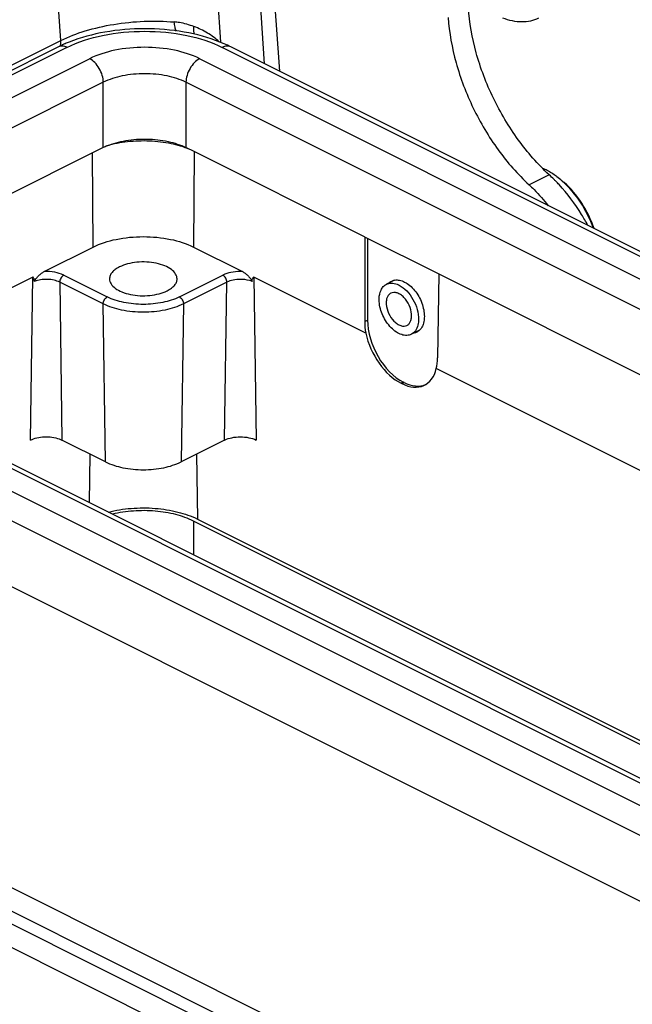
# Model space of a CAD drawing. Units: millimetres. Extents: x 849 to 1443, y 588 to 1008.
# Drawn here: x 928 to 960, y 693 to 745 of the extents above; entities that cross this region are included whole.
import ezdxf

# ---------------------------------------------------------------- set-up
doc = ezdxf.new("R2010")
doc.units = ezdxf.units.MM
doc.header["$LTSCALE"] = 65.395
doc.layers.get('0').update_dxf_attribs({"linetype": 'CONTINUOUS', "lineweight": 30})

msp = doc.modelspace()

# ---------------------------------------------------------------- linework, layer by layer
at = {"color": 7, "linetype": 'Continuous'}
for p, q in [((941.329, 742.46), (940.505, 754.403)), ((940.533, 742.857), (939.762, 754.032)), ((937.576, 753.102), (938.204, 743.993)), ((929.767, 744.086), (929.213, 752.128)), ((915.202, 736.804), (929.767, 744.086)), ((929.649, 743.751), (915.539, 736.696)), ((930.096, 743.723), (917.534, 737.442)), ((929.751, 743.811), (929.768, 743.943)), ((929.768, 743.943), (929.767, 744.086)), ((1013.393, 706.175), (938.298, 743.723)), ((1013.84, 706.204), (938.746, 743.751)), ((919.365, 737.163), (931.291, 743.125)), ((937.104, 743.125), (1012.198, 705.578)), ((932.013, 741.879), (920.663, 736.204)), ((932.013, 738.434), (932.013, 741.879)), ((936.381, 741.879), (936.381, 738.434)), ((1010.777, 704.681), (936.381, 741.879)), ((932.013, 738.434), (922.339, 733.597)), ((931.475, 733.185), (931.44, 738.147)), ((936.805, 738.222), (936.381, 738.434)), ((936.814, 738.226), (936.778, 733.185)), ((945.808, 733.72), (936.805, 738.222)), ((955.555, 737.005), (954.495, 736.474)), ((945.812, 733.723), (949.727, 731.765)), ((945.817, 733.725), (945.817, 729.256)), ((945.97, 733.644), (945.97, 729.333)), ((928.886, 731.891), (931.475, 733.185)), ((936.778, 733.185), (939.367, 731.891)), ((949.727, 731.765), (949.668, 727.33)), ((998.134, 707.557), (949.723, 731.763)), ((928.293, 731.594), (922.699, 728.797)), ((928.169, 722.996), (928.293, 731.594)), ((929.711, 731.332), (929.83, 722.996)), ((932.009, 730.183), (929.711, 731.332)), ((929.923, 731.702), (932.221, 730.553)), ((936.032, 730.553), (938.33, 731.702)), ((938.542, 731.332), (936.244, 730.183)), ((938.422, 722.996), (938.542, 731.332)), ((939.96, 731.594), (940.083, 722.996)), ((945.878, 728.636), (939.96, 731.594)), ((947.399, 731.437), (946.964, 731.219)), ((932.129, 721.847), (932.009, 730.183)), ((936.244, 730.183), (936.124, 721.847)), ((945.817, 729.256), (945.97, 729.333)), ((948.706, 728.792), (948.283, 728.58)), ((914.547, 728.059), (971.65, 699.508)), ((971.631, 699.26), (914.566, 727.793)), ((914.699, 726.531), (971.546, 698.108)), ((998.204, 702.473), (949.599, 726.775)), ((947.863, 726.052), (947.746, 725.994)), ((947.746, 725.994), (947.779, 725.977)), ((947.779, 725.977), (947.896, 726.036)), ((947.896, 726.036), (947.863, 726.052)), ((971.315, 696.65), (915.112, 724.751)), ((929.688, 723.057), (929.83, 722.996)), ((932.129, 721.847), (929.83, 722.996)), ((938.422, 722.996), (936.124, 721.847)), ((931.281, 719.692), (931.318, 722.252)), ((936.935, 722.252), (936.984, 718.826)), ((917.568, 720.059), (969.529, 694.079)), ((936.778, 718.723), (936.778, 716.944)), ((966.429, 703.897), (936.778, 718.723)), ((936.984, 718.826), (966.013, 704.311)), ((897.074, 712.508), (992.533, 664.779)), ((991.968, 663.809), (896.508, 711.539)), ((908.912, 708.507), (983.158, 671.384)), ((982.592, 670.415), (908.346, 707.538))]:
    msp.add_line(p, q, dxfattribs=at)
for centre, radius, start, end in [((932.749, 737.548), 6.935, 114.5584, 116.5528), ((928.971, 743.973), 0.797, 347.058, 348.2667), ((932.921, 737.173), 7.348, 113.3792, 114.5663), ((933.073, 736.821), 7.731, 111.6897, 113.3751), ((935.251, 736.647), 7.918, 67.9879, 68.3233), ((935.338, 736.86), 7.688, 66.6222, 67.993), ((935.606, 737.469), 7.023, 63.451, 66.6623), ((933.48, 735.495), 3.285, 112.8332, 116.5205), ((953.806, 734.083), 3.549, 59.0735, 61.0257), ((949.59, 730.533), 8.802, 44.9769, 47.3327), ((949.325, 730.266), 9.178, 44.1101, 44.9877), ((949.142, 730.089), 9.432, 42.6485, 44.1076), ((953.23, 733.259), 4.555, 48.4298, 53.058), ((939.253, 729.29), 2.603, 87.4939, 90.0284)]:
    msp.add_arc(centre, radius, start, end, dxfattribs=at)
for centre, major_axis, ratio, start_param, end_param in [((947.726, 728.322), (-1.187, 2.425), 0.616707, 0.900122, 1.153651), ((947.88, 728.399), (-1.187, 2.425), 0.616707, 0.900122, 2.462192), ((947.713, 728.315), (-1.248, 2.395), 0.603536, 1.138184, 2.446725), ((947.759, 728.305), (-1.187, 2.425), 0.616707, -2.512452, -2.258924), ((947.746, 728.299), (-1.248, 2.395), 0.603536, -3.83646, -2.527919), ((947.913, 728.382), (-1.187, 2.425), 0.616707, -3.820993, -3.183912)]:
    msp.add_ellipse(centre, major_axis=major_axis, ratio=ratio, start_param=start_param, end_param=end_param, dxfattribs=at)
for points, knots in [([(955.555, 737.005), (954.954, 737.558), (953.845, 738.83), (952.546, 741.012), (951.644, 743.377), (951.341, 745.024), (951.286, 745.83)], [0, 0, 0, 0, 0.244958, 0.50188, 0.757818, 1, 1, 1, 1]), ([(950.225, 745.3), (950.281, 744.494), (950.583, 742.847), (951.486, 740.482), (952.785, 738.299), (953.894, 737.028), (954.495, 736.474)], [0, 0, 0, 0, 0.242182, 0.49812, 0.755042, 1, 1, 1, 1]), ([(954.998, 745.264), (954.864, 745.197), (954.573, 745.094), (954.101, 745.046), (953.603, 745.103), (953.274, 745.204), (953.108, 745.269)], [0, 0, 0, 0, 0.231478, 0.471184, 0.725864, 1, 1, 1, 1]), ([(929.767, 744.086), (930.181, 744.293), (931.099, 744.641), (932.581, 744.975), (934.162, 745.132), (935.235, 745.111), (935.765, 745.065)], [0, 0, 0, 0, 0.225718, 0.477249, 0.74052, 1, 1, 1, 1]), ([(938.176, 744.005), (937.569, 744.247), (936.25, 744.596), (934.195, 744.764), (932.141, 744.595), (930.822, 744.246), (930.216, 744.004)], [0, 0, 0, 0, 0.241387, 0.500029, 0.758656, 1, 1, 1, 1]), ([(936.8, 744.818), (936.553, 744.915), (936.207, 745.013), (935.854, 745.057), (935.765, 745.065)], [0, 0, 0, 0, 0.748473, 1, 1, 1, 1]), ([(935.871, 744.587), (935.837, 744.652), (935.79, 744.812), (935.771, 744.975), (935.765, 745.065)], [0, 0, 0, 0, 0.446964, 1, 1, 1, 1]), ([(936.828, 744.413), (936.808, 744.47), (936.788, 744.606), (936.793, 744.742), (936.8, 744.818)], [0, 0, 0, 0, 0.44184, 1, 1, 1, 1]), ([(938.141, 744.02), (937.946, 744.193), (937.522, 744.505), (937.046, 744.729), (936.8, 744.818)], [0, 0, 0, 0, 0.499045, 1, 1, 1, 1]), ([(930.096, 743.723), (930.687, 744.019), (932.047, 744.44), (934.197, 744.642), (936.347, 744.44), (937.707, 744.019), (938.298, 743.723)], [0, 0, 0, 0, 0.23538, 0.5, 0.76462, 1, 1, 1, 1]), ([(930.096, 743.723), (930.022, 743.76), (929.872, 743.81), (929.712, 743.783), (929.649, 743.751)], [0, 0, 0, 0, 0.536339, 1, 1, 1, 1]), ([(937.104, 743.125), (936.684, 743.335), (935.721, 743.634), (934.197, 743.777), (932.673, 743.634), (931.71, 743.335), (931.291, 743.125)], [0, 0, 0, 0, 0.235392, 0.499999, 0.764607, 1, 1, 1, 1]), ([(938.746, 743.751), (938.682, 743.783), (938.522, 743.81), (938.372, 743.76), (938.298, 743.723)], [0, 0, 0, 0, 0.463661, 1, 1, 1, 1]), ([(932.013, 741.879), (932.013, 742.002), (931.971, 742.259), (931.816, 742.615), (931.59, 742.92), (931.393, 743.074), (931.291, 743.125)], [0, 0, 0, 0, 0.246823, 0.511783, 0.770296, 1, 1, 1, 1]), ([(937.104, 743.125), (937.001, 743.074), (936.804, 742.92), (936.578, 742.615), (936.423, 742.259), (936.381, 742.002), (936.381, 741.879)], [0, 0, 0, 0, 0.229704, 0.488217, 0.753177, 1, 1, 1, 1]), ([(936.381, 741.879), (936.066, 742.036), (935.342, 742.261), (934.197, 742.368), (933.052, 742.261), (932.328, 742.036), (932.013, 741.879)], [0, 0, 0, 0, 0.235389, 0.5, 0.764611, 1, 1, 1, 1]), ([(932.205, 738.522), (932.522, 738.656), (933.227, 738.843), (934.324, 738.918), (935.405, 738.8), (936.084, 738.582), (936.381, 738.434)], [0, 0, 0, 0, 0.24121, 0.505816, 0.767317, 1, 1, 1, 1]), ([(936.588, 738.33), (936.269, 738.466), (935.565, 738.673), (934.452, 738.805), (933.309, 738.768), (932.56, 738.626), (932.205, 738.522)], [0, 0, 0, 0, 0.233633, 0.489952, 0.75152, 1, 1, 1, 1]), ([(955.525, 737.188), (955.501, 737.202), (955.403, 737.254), (955.303, 737.301), (955.228, 737.334)], [0, 0, 0, 0, 0.255103, 1, 1, 1, 1]), ([(955.968, 736.9), (955.94, 736.921), (955.83, 737.001), (955.717, 737.076), (955.63, 737.127)], [0, 0, 0, 0, 0.2549, 1, 1, 1, 1]), ([(954.495, 736.474), (954.585, 736.391), (954.947, 736.043), (955.28, 735.665), (955.515, 735.367)], [0, 0, 0, 0, 0.243742, 1, 1, 1, 1]), ([(957.606, 734.327), (957.499, 734.525), (957.057, 735.286), (956.525, 735.997), (956.08, 736.479)], [0, 0, 0, 0, 0.255024, 1, 1, 1, 1]), ([(957.895, 734.177), (957.722, 734.66), (957.27, 735.565), (956.619, 736.343), (956.253, 736.667)], [0, 0, 0, 0, 0.511667, 1, 1, 1, 1]), ([(957.938, 734.156), (957.775, 734.628), (957.342, 735.515), (956.71, 736.276), (956.353, 736.592)], [0, 0, 0, 0, 0.511308, 1, 1, 1, 1]), ([(931.475, 733.185), (931.857, 733.377), (932.736, 733.649), (934.126, 733.78), (935.517, 733.649), (936.396, 733.377), (936.778, 733.185)], [0, 0, 0, 0, 0.235392, 0.5, 0.764608, 1, 1, 1, 1]), ([(935.909, 731.501), (935.91, 731.591), (935.846, 731.792), (935.602, 732.028), (935.246, 732.216), (934.801, 732.345), (934.301, 732.406), (933.787, 732.394), (933.301, 732.31), (932.999, 732.203), (932.866, 732.136)], [0, 0, 0, 0, 0.078191, 0.172383, 0.288598, 0.424415, 0.572812, 0.724543, 0.869876, 1, 1, 1, 1]), ([(928.384, 731.374), (928.385, 731.406), (928.422, 731.464), (928.481, 731.538), (928.545, 731.611), (928.63, 731.7), (928.738, 731.801), (928.837, 731.864), (928.886, 731.891)], [0, 0, 0, 0, 0.131962, 0.264662, 0.394937, 0.523038, 0.770593, 1, 1, 1, 1]), ([(929.923, 731.702), (929.774, 731.777), (929.429, 731.877), (929.073, 731.899), (928.886, 731.891)], [0, 0, 0, 0, 0.471136, 1, 1, 1, 1]), ([(932.866, 732.136), (932.788, 732.098), (932.647, 732.014), (932.477, 731.859), (932.368, 731.687), (932.343, 731.561), (932.343, 731.501)], [0, 0, 0, 0, 0.302549, 0.565773, 0.793481, 1, 1, 1, 1]), ([(939.252, 731.893), (939.085, 731.893), (938.768, 731.864), (938.463, 731.769), (938.33, 731.702)], [0, 0, 0, 0, 0.529263, 1, 1, 1, 1]), ([(939.367, 731.891), (939.416, 731.864), (939.514, 731.801), (939.623, 731.7), (939.708, 731.611), (939.771, 731.538), (939.831, 731.464), (939.868, 731.406), (939.869, 731.374)], [0, 0, 0, 0, 0.229411, 0.476982, 0.605085, 0.735362, 0.868074, 1, 1, 1, 1]), ([(928.384, 731.374), (928.375, 731.417), (928.364, 731.481), (928.337, 731.552), (928.322, 731.587), (928.301, 731.598), (928.293, 731.594)], [0, 0, 0, 0, 0.530023, 0.780221, 0.895305, 1, 1, 1, 1]), ([(929.711, 731.332), (929.617, 731.379), (929.403, 731.448), (929.061, 731.489), (928.712, 731.469), (928.487, 731.414), (928.384, 731.374)], [0, 0, 0, 0, 0.231484, 0.491581, 0.756157, 1, 1, 1, 1]), ([(929.923, 731.702), (929.859, 731.67), (929.756, 731.553), (929.71, 731.407), (929.711, 731.332)], [0, 0, 0, 0, 0.488624, 1, 1, 1, 1]), ([(932.343, 731.501), (932.344, 731.412), (932.413, 731.213), (932.659, 730.979), (933.015, 730.793), (933.46, 730.666), (933.958, 730.606), (934.47, 730.619), (934.954, 730.702), (935.254, 730.809), (935.387, 730.876)], [0, 0, 0, 0, 0.07836, 0.17297, 0.289499, 0.425401, 0.573668, 0.725122, 0.870138, 1, 1, 1, 1]), ([(935.387, 730.876), (935.464, 730.914), (935.603, 730.997), (935.773, 731.149), (935.882, 731.318), (935.909, 731.443), (935.909, 731.501)], [0, 0, 0, 0, 0.302047, 0.565374, 0.793478, 1, 1, 1, 1]), ([(938.542, 731.332), (938.543, 731.407), (938.497, 731.553), (938.394, 731.67), (938.33, 731.702)], [0, 0, 0, 0, 0.511376, 1, 1, 1, 1]), ([(939.252, 731.479), (939.123, 731.479), (938.88, 731.456), (938.644, 731.383), (938.542, 731.332)], [0, 0, 0, 0, 0.529264, 1, 1, 1, 1]), ([(939.869, 731.374), (939.824, 731.391), (939.624, 731.455), (939.413, 731.479), (939.252, 731.479)], [0, 0, 0, 0, 0.232678, 1, 1, 1, 1]), ([(939.869, 731.374), (939.877, 731.417), (939.889, 731.481), (939.916, 731.552), (939.931, 731.587), (939.952, 731.598), (939.96, 731.594)], [0, 0, 0, 0, 0.530022, 0.780221, 0.895305, 1, 1, 1, 1]), ([(946.679, 730.914), (946.711, 730.98), (946.788, 731.101), (946.903, 731.189), (946.964, 731.219)], [0, 0, 0, 0, 0.51815, 1, 1, 1, 1]), ([(946.964, 731.219), (947.045, 731.26), (947.242, 731.301), (947.434, 731.256), (947.529, 731.219)], [0, 0, 0, 0, 0.470855, 1, 1, 1, 1]), ([(947.399, 731.439), (947.483, 731.454), (947.67, 731.449), (947.946, 731.345), (948.216, 731.158), (948.465, 730.899), (948.678, 730.585), (948.891, 730.131), (948.97, 729.755), (948.969, 729.512)], [0, 0, 0, 0, 0.093644, 0.199501, 0.319339, 0.451275, 0.591042, 0.733051, 1, 1, 1, 1]), ([(947.529, 731.219), (947.678, 731.162), (947.97, 730.965), (948.316, 730.55), (948.566, 730.045), (948.65, 729.674), (948.663, 729.492)], [0, 0, 0, 0, 0.222365, 0.477786, 0.745371, 1, 1, 1, 1]), ([(946.585, 730.308), (946.581, 730.364), (946.577, 730.569), (946.615, 730.779), (946.679, 730.914)], [0, 0, 0, 0, 0.273518, 1, 1, 1, 1]), ([(947.199, 730.749), (947.156, 730.728), (947.076, 730.665), (946.995, 730.526), (946.953, 730.353), (946.95, 730.228), (946.955, 730.163)], [0, 0, 0, 0, 0.213019, 0.444784, 0.706935, 1, 1, 1, 1]), ([(948.293, 729.637), (948.282, 729.801), (948.189, 730.127), (947.96, 730.472), (947.722, 730.675), (947.54, 730.768), (947.36, 730.8), (947.247, 730.773), (947.199, 730.749)], [0, 0, 0, 0, 0.279733, 0.564597, 0.694065, 0.809005, 0.909319, 1, 1, 1, 1]), ([(932.009, 730.183), (932.008, 730.258), (932.054, 730.404), (932.157, 730.521), (932.221, 730.553)], [0, 0, 0, 0, 0.511292, 1, 1, 1, 1]), ([(936.244, 730.183), (935.939, 730.03), (935.237, 729.812), (934.126, 729.708), (933.016, 729.812), (932.314, 730.03), (932.009, 730.183)], [0, 0, 0, 0, 0.235389, 0.5, 0.764611, 1, 1, 1, 1]), ([(936.032, 730.553), (935.757, 730.416), (935.125, 730.22), (934.126, 730.126), (933.127, 730.22), (932.496, 730.416), (932.221, 730.553)], [0, 0, 0, 0, 0.235392, 0.5, 0.764608, 1, 1, 1, 1]), ([(936.032, 730.553), (936.096, 730.521), (936.199, 730.404), (936.245, 730.258), (936.244, 730.183)], [0, 0, 0, 0, 0.488624, 1, 1, 1, 1]), ([(948.283, 728.581), (948.21, 728.544), (948.034, 728.502), (947.754, 728.552), (947.472, 728.696), (947.102, 729.011), (946.746, 729.548), (946.602, 730.054), (946.585, 730.308)], [0, 0, 0, 0, 0.090682, 0.190982, 0.305903, 0.43538, 0.720277, 1, 1, 1, 1]), ([(946.955, 730.163), (946.966, 729.999), (947.059, 729.673), (947.288, 729.327), (947.526, 729.125), (947.708, 729.031), (947.888, 729), (948.001, 729.026), (948.049, 729.05)], [0, 0, 0, 0, 0.279733, 0.564597, 0.694065, 0.809005, 0.909319, 1, 1, 1, 1]), ([(948.049, 729.05), (948.091, 729.071), (948.172, 729.135), (948.253, 729.274), (948.295, 729.446), (948.298, 729.572), (948.293, 729.637)], [0, 0, 0, 0, 0.213019, 0.444784, 0.706935, 1, 1, 1, 1]), ([(948.663, 729.492), (948.665, 729.454), (948.67, 729.311), (948.656, 729.166), (948.631, 729.064)], [0, 0, 0, 0, 0.263987, 1, 1, 1, 1]), ([(948.969, 729.512), (948.968, 729.474), (948.962, 729.335), (948.936, 729.195), (948.902, 729.098)], [0, 0, 0, 0, 0.264853, 1, 1, 1, 1]), ([(948.631, 729.064), (948.605, 728.959), (948.527, 728.765), (948.369, 728.623), (948.283, 728.581)], [0, 0, 0, 0, 0.531486, 1, 1, 1, 1]), ([(948.902, 729.098), (948.891, 729.068), (948.845, 728.955), (948.773, 728.851), (948.707, 728.791)], [0, 0, 0, 0, 0.26684, 1, 1, 1, 1]), ([(928.169, 722.996), (928.276, 723.049), (928.52, 723.129), (929.033, 723.193), (929.44, 723.146), (929.688, 723.057)], [0, 0, 0, 0, 0.231095, 0.490587, 1, 1, 1, 1]), ([(938.422, 722.996), (938.542, 723.056), (938.817, 723.141), (939.253, 723.182), (939.688, 723.141), (939.964, 723.056), (940.083, 722.996)], [0, 0, 0, 0, 0.235404, 0.5, 0.764596, 1, 1, 1, 1]), ([(932.129, 721.847), (932.417, 721.703), (933.079, 721.497), (934.126, 721.399), (935.174, 721.497), (935.836, 721.703), (936.124, 721.847)], [0, 0, 0, 0, 0.235392, 0.5, 0.764608, 1, 1, 1, 1]), ([(932.28, 719.195), (932.674, 719.296), (933.498, 719.426), (934.74, 719.427), (935.923, 719.243), (936.659, 718.988), (936.984, 718.826)], [0, 0, 0, 0, 0.254203, 0.518236, 0.772676, 1, 1, 1, 1]), ([(936.778, 718.723), (936.483, 718.87), (935.816, 719.103), (934.741, 719.275), (933.612, 719.283), (932.859, 719.173), (932.498, 719.086)], [0, 0, 0, 0, 0.226899, 0.480675, 0.744597, 1, 1, 1, 1])]:
    msp.add_open_spline(points, degree=3, knots=knots, dxfattribs=at)
for points in [[(947.101, 731.286), (947.143, 731.326), (947.192, 731.361), (947.244, 731.387)], [(947.244, 731.387), (947.293, 731.411), (947.345, 731.429), (947.399, 731.439)], [(948.572, 728.697), (948.523, 728.672), (948.471, 728.655), (948.417, 728.645)], [(948.707, 728.791), (948.667, 728.753), (948.621, 728.721), (948.572, 728.697)]]:
    msp.add_open_spline(points, degree=3, dxfattribs=at)

doc.saveas('drawing.dxf')
